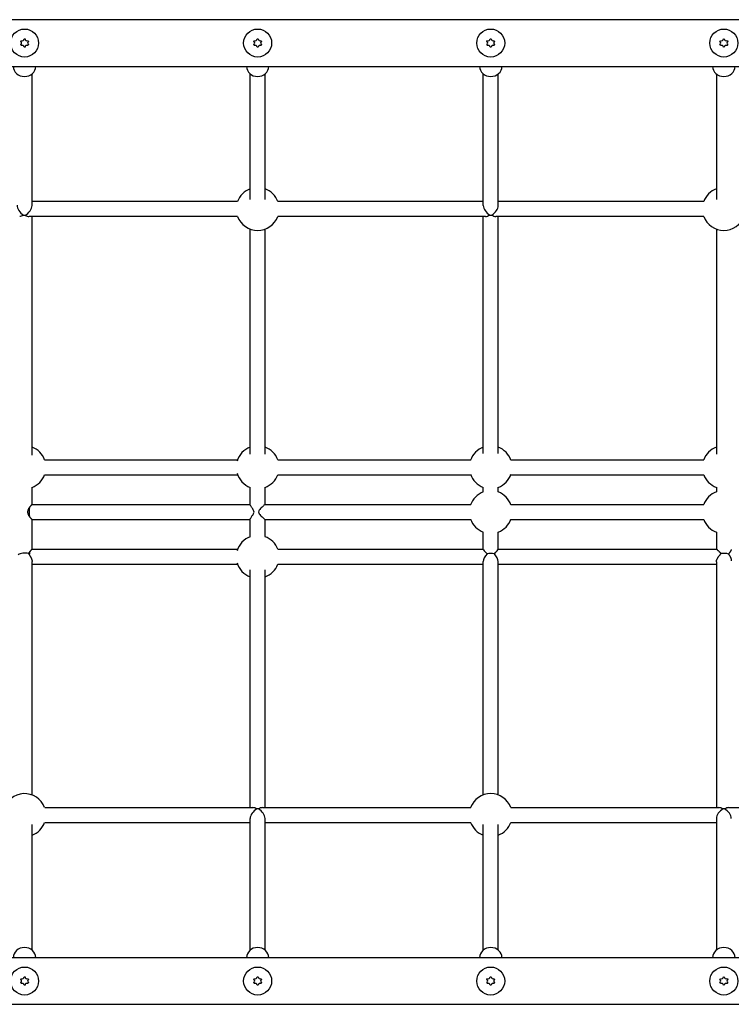
# Model space of a CAD drawing. Units: millimetres. Extents: x -5101 to 6090, y -2809 to 3535.
# Drawn here: x -1997 to -1234, y -535 to 521 of the extents above; entities that cross this region are included whole.
import ezdxf

# ---------------------------------------------------------------- set-up
doc = ezdxf.new("R2010")
doc.units = ezdxf.units.MM
doc.header["$LTSCALE"] = 181.818182
doc.layers.add('SW_Toestellen', color=2, linetype='Continuous')

msp = doc.modelspace()

# ---------------------------------------------------------------- linework, layer by layer
at = {"layer": 'SW_Toestellen'}
for p, q in [((-538.9, 521), (-2444.6, 521)), ((-1995.9, 497.8), (-1995.4, 498.7)), ((-1992.3, 500.5), (-1991.3, 500.5)), ((-1988.1, 498.7), (-1987.6, 497.8)), ((-1745.9, 497.8), (-1745.4, 498.7)), ((-1742.3, 500.5), (-1741.3, 500.5)), ((-1738.1, 498.7), (-1737.6, 497.8)), ((-1495.9, 497.8), (-1495.4, 498.7)), ((-1492.3, 500.5), (-1491.3, 500.5)), ((-1488.1, 498.7), (-1487.6, 497.8)), ((-1245.9, 497.8), (-1245.4, 498.7)), ((-1242.3, 500.5), (-1241.3, 500.5)), ((-1238.1, 498.7), (-1237.6, 497.8)), ((-1995.4, 493.3), (-1995.9, 494.2)), ((-1991.3, 491.5), (-1992.3, 491.5)), ((-1987.6, 494.2), (-1988.1, 493.3)), ((-1745.4, 493.3), (-1745.9, 494.2)), ((-1741.3, 491.5), (-1742.3, 491.5)), ((-1737.6, 494.2), (-1738.1, 493.3)), ((-1495.4, 493.3), (-1495.9, 494.2)), ((-1491.3, 491.5), (-1492.3, 491.5)), ((-1487.6, 494.2), (-1488.1, 493.3)), ((-1245.4, 493.3), (-1245.9, 494.2)), ((-1241.3, 491.5), (-1242.3, 491.5)), ((-1237.6, 494.2), (-1238.1, 493.3)), ((-2444.6, 471), (-538.9, 471)), ((-1983.8, 321.8), (-1983.8, 462.9)), ((-1749.8, 328.3), (-1749.8, 462.9)), ((-1733.8, 328.3), (-1733.8, 462.9)), ((-1499.8, 321.8), (-1499.8, 462.9)), ((-1483.8, 321.8), (-1483.8, 462.9)), ((-1249.8, 462.9), (-1249.8, 328.3)), ((-1763.3, 326), (-1983.8, 326)), ((-1499.8, 326), (-1720.2, 326)), ((-1263.3, 326), (-1483.8, 326)), ((-1763.3, 310), (-1987, 310)), ((-1983.8, 53.8), (-1983.8, 310)), ((-1497.3, 310), (-1720.2, 310)), ((-1499.8, 55.8), (-1499.8, 310)), ((-1263.3, 310), (-1486.3, 310)), ((-1483.8, 55.8), (-1483.8, 310)), ((-1749.8, 55), (-1749.8, 296.5)), ((-1733.8, 55), (-1733.8, 296.5)), ((-1249.8, 296.5), (-1249.8, 55)), ((-1970.4, 49), (-1763.3, 49)), ((-1720.3, 49), (-1513.3, 49)), ((-1470.2, 49), (-1263.2, 49)), ((-1970.4, 33), (-1763.3, 33)), ((-1720.3, 33), (-1513.3, 33)), ((-1470.2, 33), (-1263.2, 33)), ((-1983.8, 1), (-1983.8, 19.5)), ((-1749.8, 0.8), (-1749.8, 19.5)), ((-1733.8, 1), (-1733.8, 19.5)), ((-1499.8, 14.6), (-1499.8, 19.5)), ((-1483.8, 14.6), (-1483.8, 19.5)), ((-1249.8, 19.5), (-1249.8, 14.6)), ((-1983.8, 1), (-1749.8, 1)), ((-1733.8, 1), (-1513.3, 1)), ((-1470.2, 1), (-1263.2, 1)), ((-1983.8, -47), (-1983.8, -15)), ((-1983.8, -15), (-1749.8, -15)), ((-1749.8, -33.4), (-1749.8, -14.7)), ((-1733.8, -33.4), (-1733.8, -15)), ((-1733.8, -15), (-1513.3, -15)), ((-1470.2, -15), (-1263.2, -15)), ((-1499.8, -47), (-1499.8, -28.5)), ((-1483.8, -47), (-1483.8, -28.5)), ((-1249.8, -28.5), (-1249.8, -47)), ((-1987.5, -51.6), (-1986.8, -52.7)), ((-1983.8, -47), (-1763.3, -47)), ((-1720.3, -47), (-1499.8, -47)), ((-1483.8, -47), (-1249.7, -47)), ((-1983.8, -310.4), (-1983.8, -59.9)), ((-1983.8, -63), (-1763.3, -63)), ((-1720.3, -63), (-1499.8, -63)), ((-1499.8, -310.4), (-1499.8, -60)), ((-1483.8, -310.4), (-1483.8, -60)), ((-1483.8, -63), (-1249.8, -63)), ((-1249.8, -60.5), (-1249.8, -324)), ((-1749.8, -324), (-1749.8, -69)), ((-1733.8, -324), (-1733.8, -69)), ((-1970.2, -324), (-1747, -324)), ((-1736.6, -324), (-1513.3, -324)), ((-1470.2, -324), (-1247, -324)), ((-1236.6, -324), (-1013.3, -324)), ((-1749.8, -476.8), (-1749.8, -335.8)), ((-1733.8, -476.8), (-1733.8, -335.8)), ((-1249.8, -335.8), (-1249.8, -476.8)), ((-1983.8, -476.8), (-1983.8, -342.3)), ((-1970.2, -340), (-1749.8, -340)), ((-1733.8, -340), (-1513.3, -340)), ((-1499.8, -476.8), (-1499.8, -342.3)), ((-1483.8, -476.8), (-1483.8, -342.3)), ((-1470.2, -340), (-1249.8, -340)), ((-538.9, -485), (-2444.6, -485)), ((-1992.3, -505.5), (-1991.3, -505.5)), ((-1742.3, -505.5), (-1741.3, -505.5)), ((-1492.3, -505.5), (-1491.3, -505.5)), ((-1242.3, -505.5), (-1241.3, -505.5)), ((-1995.9, -508.2), (-1995.4, -507.3)), ((-1995.4, -512.7), (-1995.9, -511.8)), ((-1991.3, -514.5), (-1992.3, -514.5)), ((-1988.1, -507.3), (-1987.6, -508.2)), ((-1987.6, -511.8), (-1988.1, -512.7)), ((-1745.9, -508.2), (-1745.4, -507.3)), ((-1745.4, -512.7), (-1745.9, -511.8)), ((-1741.3, -514.5), (-1742.3, -514.5)), ((-1738.1, -507.3), (-1737.6, -508.2)), ((-1737.6, -511.8), (-1738.1, -512.7)), ((-1495.9, -508.2), (-1495.4, -507.3)), ((-1495.4, -512.7), (-1495.9, -511.8)), ((-1491.3, -514.5), (-1492.3, -514.5)), ((-1488.1, -507.3), (-1487.6, -508.2)), ((-1487.6, -511.8), (-1488.1, -512.7)), ((-1245.9, -508.2), (-1245.4, -507.3)), ((-1245.4, -512.7), (-1245.9, -511.8)), ((-1241.3, -514.5), (-1242.3, -514.5)), ((-1238.1, -507.3), (-1237.6, -508.2)), ((-1237.6, -511.8), (-1238.1, -512.7)), ((-2444.6, -535), (-538.9, -535))]:
    msp.add_line(p, q, dxfattribs=at)
at = {"layer": 'SW_Toestellen', "flags": 128}
for points in [[(-1983.8, 1), (-1983.8, 1), (-1983.8, 1), (-1983.9, 1), (-1983.9, 0.9), (-1984, 0.9), (-1984, 0.8), (-1984.1, 0.8), (-1984.2, 0.7), (-1984.3, 0.6), (-1984.4, 0.5), (-1984.5, 0.4), (-1984.6, 0.3), (-1984.7, 0.1), (-1984.9, 0), (-1985, -0.1), (-1985.1, -0.3), (-1985.3, -0.5), (-1985.4, -0.6), (-1985.6, -0.8), (-1985.7, -1), (-1985.9, -1.2), (-1986.1, -1.4), (-1986.2, -1.6), (-1986.4, -1.8)], [(-1749.8, -14.7), (-1749.7, -14.4), (-1749.5, -14), (-1749.2, -13.5), (-1748.9, -12.9), (-1748.5, -12.3), (-1748, -11.6), (-1747.5, -10.9), (-1747, -10.2), (-1746.6, -9.5), (-1746.1, -8.7), (-1745.8, -7.9), (-1745.6, -7), (-1745.8, -6), (-1746.1, -5.2), (-1746.6, -4.5), (-1747, -3.7), (-1747.5, -3), (-1748, -2.3), (-1748.5, -1.7), (-1748.9, -1), (-1749.2, -0.5), (-1749.5, 0), (-1749.7, 0.5), (-1749.8, 0.8)], [(-1733.8, 1), (-1734, 0.9), (-1734.4, 0.6), (-1735, 0.2), (-1735.6, -0.4), (-1736.3, -1), (-1737.1, -1.8), (-1737.9, -2.6), (-1738.6, -3.4), (-1739.4, -4.2), (-1740, -5), (-1740.6, -5.9), (-1740.9, -7), (-1740.6, -8), (-1740, -8.9), (-1739.4, -9.7), (-1738.6, -10.6), (-1737.9, -11.4), (-1737.1, -12.2), (-1736.3, -12.9), (-1735.6, -13.6), (-1735, -14.1), (-1734.4, -14.6), (-1734, -14.9), (-1733.8, -15)], [(-1986.4, -1.8), (-1986.6, -2.1), (-1986.9, -2.5), (-1987.1, -2.9), (-1987.4, -3.3), (-1987.6, -3.7), (-1987.8, -4.2), (-1988, -4.6), (-1988.2, -5.1), (-1988.3, -5.5), (-1988.4, -6), (-1988.5, -6.5), (-1988.5, -7), (-1988.5, -7.5), (-1988.4, -7.9), (-1988.3, -8.4), (-1988.2, -8.9), (-1988, -9.3), (-1987.8, -9.8), (-1987.6, -10.2), (-1987.4, -10.7), (-1987.1, -11.1), (-1986.9, -11.5), (-1986.6, -11.8), (-1986.4, -12.2)], [(-1986.4, -12.2), (-1986.2, -12.4), (-1986.1, -12.6), (-1985.9, -12.8), (-1985.7, -13), (-1985.6, -13.2), (-1985.4, -13.3), (-1985.3, -13.5), (-1985.1, -13.7), (-1985, -13.8), (-1984.9, -14), (-1984.7, -14.1), (-1984.6, -14.2), (-1984.5, -14.3), (-1984.4, -14.4), (-1984.3, -14.5), (-1984.2, -14.6), (-1984.1, -14.7), (-1984, -14.8), (-1984, -14.8), (-1983.9, -14.9), (-1983.9, -14.9), (-1983.8, -15), (-1983.8, -15), (-1983.8, -15)], [(-1986.4, -49.8), (-1986.4, -49.8), (-1986.5, -49.9), (-1986.5, -50), (-1986.6, -50), (-1986.6, -50.1), (-1986.7, -50.2), (-1986.7, -50.3), (-1986.8, -50.3), (-1986.8, -50.4), (-1986.9, -50.5), (-1986.9, -50.5), (-1987, -50.6), (-1987, -50.7), (-1987.1, -50.8), (-1987.1, -50.8), (-1987.2, -50.9), (-1987.2, -51), (-1987.2, -51.1), (-1987.3, -51.2), (-1987.3, -51.2), (-1987.4, -51.3), (-1987.4, -51.4), (-1987.5, -51.5), (-1987.5, -51.6)], [(-1986.8, -52.7), (-1986.6, -53), (-1986.4, -53.3), (-1986.2, -53.6), (-1986, -53.9), (-1985.9, -54.2), (-1985.7, -54.5), (-1985.5, -54.8), (-1985.3, -55.1), (-1985.2, -55.4), (-1985, -55.7), (-1984.9, -56), (-1984.7, -56.3), (-1984.6, -56.6), (-1984.5, -56.9), (-1984.3, -57.2), (-1984.2, -57.5), (-1984.1, -57.8), (-1984, -58.2), (-1984, -58.5), (-1983.9, -58.8), (-1983.8, -59.1), (-1983.8, -59.4), (-1983.8, -59.6), (-1983.8, -59.9)], [(-1983.8, -47), (-1983.8, -47), (-1983.8, -47), (-1983.9, -47), (-1983.9, -47.1), (-1984, -47.1), (-1984, -47.2), (-1984.1, -47.2), (-1984.2, -47.3), (-1984.3, -47.4), (-1984.4, -47.5), (-1984.5, -47.6), (-1984.6, -47.7), (-1984.7, -47.9), (-1984.9, -48), (-1985, -48.1), (-1985.1, -48.3), (-1985.3, -48.5), (-1985.4, -48.6), (-1985.6, -48.8), (-1985.7, -49), (-1985.9, -49.2), (-1986.1, -49.4), (-1986.2, -49.6), (-1986.4, -49.8)], [(-1249.8, -60.5), (-1249.8, -60.2), (-1249.7, -59.9), (-1249.7, -59.5), (-1249.6, -59.1), (-1249.5, -58.7), (-1249.3, -58.3), (-1249.2, -57.9), (-1249, -57.5), (-1248.8, -57.1), (-1248.6, -56.7), (-1248.4, -56.3), (-1248.1, -55.9), (-1247.9, -55.5), (-1247.6, -55.1), (-1247.4, -54.7), (-1247.1, -54.3), (-1246.8, -54), (-1246.5, -53.6), (-1246.2, -53.2), (-1245.9, -52.9), (-1245.6, -52.5), (-1245.3, -52.2), (-1245, -51.9), (-1244.8, -51.5)], [(-1244.8, -51.5), (-1245, -51.3), (-1245.3, -51), (-1245.6, -50.7), (-1245.8, -50.4), (-1246.1, -50.2), (-1246.4, -49.9), (-1246.6, -49.6), (-1246.9, -49.4), (-1247.1, -49.1), (-1247.4, -48.9), (-1247.6, -48.7), (-1247.9, -48.5), (-1248.1, -48.2), (-1248.3, -48), (-1248.5, -47.9), (-1248.7, -47.7), (-1248.9, -47.5), (-1249.1, -47.4), (-1249.3, -47.3), (-1249.4, -47.2), (-1249.5, -47.1), (-1249.6, -47), (-1249.7, -47), (-1249.7, -47)], [(-1233.8, -47.2), (-1233.8, -47.3), (-1233.8, -47.4), (-1233.9, -47.6), (-1233.9, -47.7), (-1234, -47.9), (-1234.1, -48), (-1234.2, -48.2), (-1234.3, -48.4), (-1234.4, -48.6), (-1234.5, -48.8), (-1234.6, -49), (-1234.8, -49.2), (-1234.9, -49.4), (-1235, -49.6), (-1235.2, -49.9), (-1235.4, -50.1), (-1235.5, -50.3), (-1235.7, -50.6), (-1235.9, -50.8), (-1236.1, -51.1), (-1236.2, -51.3), (-1236.4, -51.6), (-1236.6, -51.8), (-1236.8, -52.1)], [(-1236.8, -52.1), (-1236.6, -52.4), (-1236.4, -52.6), (-1236.2, -52.9), (-1236, -53.2), (-1235.8, -53.5), (-1235.6, -53.8), (-1235.4, -54.1), (-1235.3, -54.4), (-1235.1, -54.7), (-1234.9, -55), (-1234.8, -55.3), (-1234.7, -55.6), (-1234.5, -55.9), (-1234.4, -56.2), (-1234.3, -56.5), (-1234.2, -56.8), (-1234.1, -57.1), (-1234, -57.4), (-1233.9, -57.7), (-1233.9, -58), (-1233.8, -58.3), (-1233.8, -58.6), (-1233.8, -58.9), (-1233.8, -59.2)]]:
    msp.add_lwpolyline(points, dxfattribs=at)
at = {"layer": 'SW_Toestellen'}
for centre in [(-1991.8, 496), (-1741.8, 496), (-1491.8, 496), (-1241.8, 496), (-1991.8, -510), (-1741.8, -510), (-1491.8, -510), (-1241.8, -510)]:
    msp.add_circle(centre, 15, dxfattribs=at)
for centre, radius, start, end in [((-1997.2, 496), 2.22, 304.938, 55.062), ((-1994.5, 500.7), 2.22, 244.938, 355.062), ((-1989.1, 500.7), 2.22, 184.938, 295.062), ((-1986.4, 496), 2.22, 124.938, 235.062), ((-1747.2, 496), 2.22, 304.938, 55.062), ((-1744.5, 500.7), 2.22, 244.938, 355.062), ((-1739.1, 500.7), 2.22, 184.938, 295.062), ((-1736.4, 496), 2.22, 124.938, 235.062), ((-1497.2, 496), 2.22, 304.938, 55.062), ((-1494.5, 500.7), 2.22, 244.938, 355.062), ((-1489.1, 500.7), 2.22, 184.938, 295.062), ((-1486.4, 496), 2.22, 124.938, 235.062), ((-1247.2, 496), 2.22, 304.938, 55.062), ((-1244.5, 500.7), 2.22, 244.938, 355.062), ((-1239.1, 500.7), 2.22, 184.938, 295.062), ((-1236.4, 496), 2.22, 124.938, 235.062), ((-1994.5, 491.3), 2.22, 4.938, 115.062), ((-1989.1, 491.3), 2.22, 64.938, 175.062), ((-1744.5, 491.3), 2.22, 4.938, 115.062), ((-1739.1, 491.3), 2.22, 64.938, 175.062), ((-1494.5, 491.3), 2.22, 4.938, 115.062), ((-1489.1, 491.3), 2.22, 64.938, 175.062), ((-1244.5, 491.3), 2.22, 4.938, 115.062), ((-1239.1, 491.3), 2.22, 64.938, 175.062), ((-1741.8, 318), 23, 110.3544, 159.6456), ((-1741.8, 318), 23, 20.3544, 69.6456), ((-1241.8, 318), 23, 110.3544, 159.6456), ((-1741.8, 318), 23, 200.3544, 339.6456), ((-1241.8, 318), 23, 200.3544, 339.6456), ((-1991.8, 41), 23, 20.3544, 69.6456), ((-1741.8, 41), 23, 110.3544, 163.8023), ((-1741.8, 41), 23, 20.3544, 69.6456), ((-1491.8, 41), 23, 110.3544, 160.8012), ((-1491.8, 41), 23, 19.1988, 69.6456), ((-1241.8, 41), 23, 110.3544, 159.6456), ((-1991.8, 41), 23, 290.3544, 339.6456), ((-1741.8, 41), 23, 196.1977, 249.6456), ((-1741.8, 41), 23, 290.3544, 339.6456), ((-1491.8, 41), 23, 199.1988, 249.6456), ((-1491.8, 41), 23, 290.3544, 340.8012), ((-1241.8, 41), 23, 200.3544, 249.6456), ((-1491.8, -7), 23, 110.3544, 160.8012), ((-1491.8, -7), 23, 19.1988, 69.6456), ((-1241.8, -7), 23, 110.3544, 159.6456), ((-1491.8, -7), 23, 199.1988, 249.6456), ((-1491.8, -7), 23, 290.3544, 340.8012), ((-1241.8, -7), 23, 200.3544, 249.6456), ((-1741.8, -55), 23, 110.3544, 163.8023), ((-1741.8, -55), 23, 20.3544, 69.6456), ((-1741.8, -55), 23, 196.1977, 249.6456), ((-1741.8, -55), 23, 290.3544, 339.6456), ((-1991.8, -332), 23, 20.3544, 165.3562), ((-1491.8, -332), 23, 20.3544, 159.6456), ((-1991.8, -332), 23, 290.3544, 339.6456), ((-1491.8, -332), 23, 200.3544, 249.6456), ((-1491.8, -332), 23, 290.3544, 339.6456), ((-1994.5, -505.3), 2.22, 244.938, 355.062), ((-1989.1, -505.3), 2.22, 184.938, 295.062), ((-1744.5, -505.3), 2.22, 244.938, 355.062), ((-1739.1, -505.3), 2.22, 184.938, 295.062), ((-1494.5, -505.3), 2.22, 244.938, 355.062), ((-1489.1, -505.3), 2.22, 184.938, 295.062), ((-1244.5, -505.3), 2.22, 244.938, 355.062), ((-1239.1, -505.3), 2.22, 184.938, 295.062), ((-1997.2, -510), 2.22, 304.938, 55.062), ((-1994.5, -514.7), 2.22, 4.938, 115.062), ((-1989.1, -514.7), 2.22, 64.938, 175.062), ((-1986.4, -510), 2.22, 124.938, 235.062), ((-1747.2, -510), 2.22, 304.938, 55.062), ((-1744.5, -514.7), 2.22, 4.938, 115.062), ((-1739.1, -514.7), 2.22, 64.938, 175.062), ((-1736.4, -510), 2.22, 124.938, 235.062), ((-1497.2, -510), 2.22, 304.938, 55.062), ((-1494.5, -514.7), 2.22, 4.938, 115.062), ((-1489.1, -514.7), 2.22, 64.938, 175.062), ((-1486.4, -510), 2.22, 124.938, 235.062), ((-1247.2, -510), 2.22, 304.938, 55.062), ((-1244.5, -514.7), 2.22, 4.938, 115.062), ((-1239.1, -514.7), 2.22, 64.938, 175.062), ((-1236.4, -510), 2.22, 124.938, 235.062)]:
    msp.add_arc(centre, radius, start, end, dxfattribs=at)
for centre, major_axis, ratio, start_param, end_param in [((-1991.8, 471), (12, 0), 0.910033, 3.141593, 6.283185), ((-1741.8, 471), (12, 0), 0.910033, 3.141593, 6.283185), ((-1491.8, 471), (12, 0), 0.910033, 3.141593, 6.283185), ((-1241.8, 471), (12, 0), 0.910033, 3.141593, 6.283185), ((-1991.8, 318), (6.69, -7.39), 0.594139, 3.722535, 5.14074), ((-1991.8, 318), (6.88, 6.88), 0.594139, 4.245095, 5.747086), ((-1491.8, 318), (6.88, -6.88), 0.594139, 3.677692, 5.120817), ((-1491.8, 318), (6.88, 6.88), 0.594139, 4.303961, 5.747086), ((-1991.8, 318), (-7.28, -6.59), 0.504566, 0.428351, 0.989854), ((-1991.8, 318), (8, 0), 0.845299, 4.559797, 4.781194), ((-1991.8, 318), (-7.14, 7.14), 0.504566, 2.106895, 2.674299), ((-1491.8, 318), (-7.34, -7.34), 0.432764, 0.408428, 1.034697), ((-1491.8, 318), (-8, 0), 0.816868, 1.443126, 1.698467), ((-1491.8, 318), (-7.34, 7.34), 0.432764, 2.106895, 2.733164), ((-1984.9, -7), (0, -8), 0.240408, 4.004729, 5.420049), ((-1991.8, -55), (8, 0), 0.504566, 1.010076, 2.611582), ((-1984.9, -55), (0, -8), 0.240408, 4.004729, 4.428406), ((-1491.8, -55), (-7.99, 7.99), 0.060218, 0.060145, 1.122902), ((-1491.8, -55), (-7.21, -7.21), 0.48046, 4.772534, 5.835291), ((-1491.8, -55), (-8, 0), 0.432764, 4.20435, 5.220428), ((-1491.8, -55), (-7.99, -7.99), 0.060218, 2.01869, 3.081448), ((-1491.8, -55), (-7.21, 7.21), 0.48046, 3.589487, 4.652244), ((-1241.8, -55), (-8, 0), 0.461629, 4.03339, 5.094335), ((-1741.8, -332), (-6.88, -6.88), 0.594139, 4.279907, 5.747086), ((-1741.8, -332), (7.26, -7.26), 0.461629, 2.106895, 2.709111), ((-1741.8, -332), (8, 0), 0.828526, 1.467179, 1.674413), ((-1741.8, -332), (7.26, 7.26), 0.461629, 0.432482, 1.034697), ((-1741.8, -332), (-6.88, 6.88), 0.594139, 3.677692, 5.144871), ((-1241.8, -332), (-6.88, -6.88), 0.594139, 4.279907, 5.747086), ((-1241.8, -332), (7.26, -7.26), 0.461629, 2.106895, 2.709111), ((-1241.8, -332), (-8, 0), 0.828526, 4.608772, 4.816006), ((-1241.8, -332), (7.26, 7.26), 0.461629, 0.432482, 1.034697), ((-1241.8, -332), (-6.88, 6.88), 0.594139, 3.677692, 5.144871), ((-1991.8, -485), (-12, 0), 0.910033, 3.141593, 6.283185), ((-1741.8, -485), (-12, 0), 0.910033, 3.141593, 6.283185), ((-1491.8, -485), (-12, 0), 0.910033, 3.141593, 6.283185), ((-1241.8, -485), (-12, 0), 0.910033, 3.141593, 6.283185)]:
    msp.add_ellipse(centre, major_axis=major_axis, ratio=ratio, start_param=start_param, end_param=end_param, dxfattribs=at)

doc.saveas('drawing.dxf')
